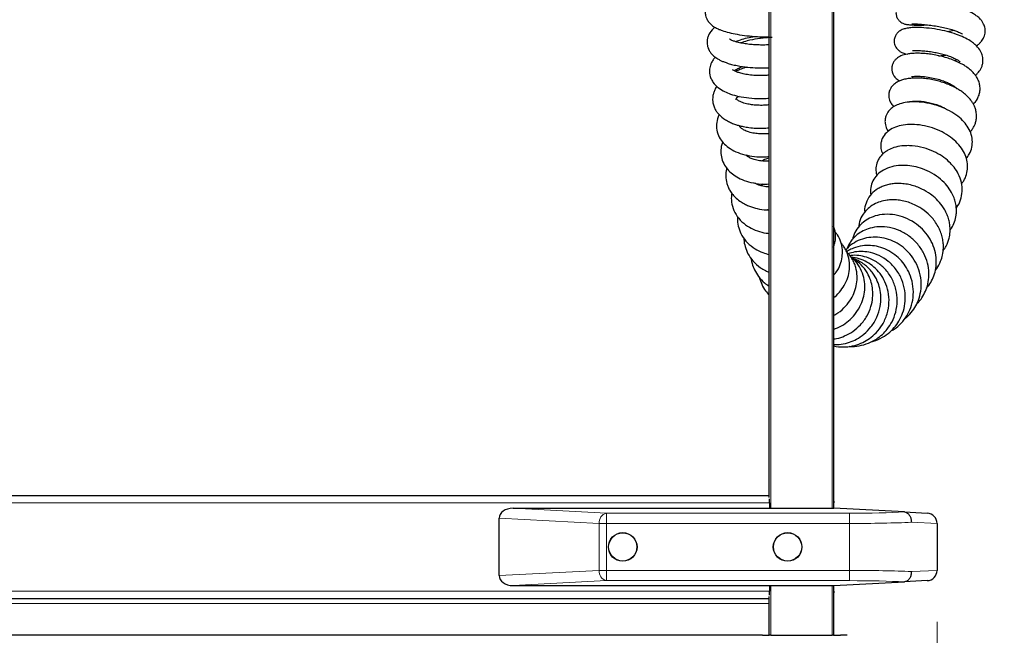
# Model space of a CAD drawing. Units: millimetres. Extents: x 0 to 210, y 0 to 297.
# Drawn here: x 97 to 116, y 240 to 252 of the extents above; entities that cross this region are included whole.
import ezdxf

# ---------------------------------------------------------------- set-up
doc = ezdxf.new("R2010")
doc.units = ezdxf.units.MM
doc.styles.add('SLDTEXTSTYLE1', font='TXT', dxfattribs={"width": 0.75})
doc.dimstyles.new('SLDDIMSTYLE0', dxfattribs={"dimtxt": 3.5, "dimasz": 3.302, "dimexe": 0, "dimexo": 0.0625, "dimgap": 0.875, "dimtad": 1, "dimdec": 0, "dimlfac": 20, "dimrnd": 1e-09, "dimzin": 12, "dimdsep": 46, "dimtxsty": 'SLDTEXTSTYLE1', "dimsah": 1, "dimcen": 0.09, "dimadec": 0, "dimazin": 3, "dimtol": 1, "dimtp": 3, "dimtm": 3, "dimtfac": 1, "dimtdec": 0, "dimtofl": 0, "dimtmove": 0, "dimatfit": 3, "dimfxl": 1, "dimfrac": 2, "dimtolj": 1, "dimarcsym": 0})
doc.dimstyles.new('SLDDIMSTYLE1', dxfattribs={"dimtxt": 3.5, "dimasz": 3.302, "dimexe": 0, "dimexo": 0.0625, "dimgap": 0.875, "dimtad": 1, "dimlfac": 20, "dimrnd": 1e-09, "dimzin": 12, "dimdsep": 46, "dimtxsty": 'SLDTEXTSTYLE1', "dimsah": 1, "dimcen": 0.09, "dimadec": 0, "dimazin": 3, "dimtfac": 1, "dimtofl": 0, "dimtmove": 0, "dimatfit": 3, "dimfxl": 1, "dimfrac": 2, "dimtolj": 1, "dimtzin": 12, "dimarcsym": 0})

# ---------------------------------------------------------------- blocks, each defined once
blk = doc.blocks.new('_D')
at = {"color": 7, "linetype": 'Continuous', "lineweight": 0}
for p, q in [((113.573, 277.213), (128.896, 277.213)), ((127.896, 232.23), (127.896, 277.213)), ((110.965, 232.23), (128.896, 232.23))]:
    blk.add_line(p, q, dxfattribs=at)
at = {"color": 7, "linetype": 'Continuous', "lineweight": 18}
for points in [[(127.896, 277.213), (127.396, 273.911), (128.396, 273.911)], [(127.896, 232.23), (128.396, 235.532), (127.396, 235.532)]]:
    blk.add_solid(points, dxfattribs=at)
at = {"color": 7, "linetype": 'Continuous', "lineweight": 18, "char_height": 3.5, "attachment_point": 1, "rotation": 90, "style": 'SLDTEXTSTYLE1'}
for s, insert in [('±3', (123.384, 256.693)), ('900', (123.384, 247.622))]:
    blk.add_mtext(s, dxfattribs=dict(at, insert=insert))
blk = doc.blocks.new('_D_1')
at = {"color": 7, "linetype": 'Continuous', "lineweight": 0}
for p, q in [((35.898, 240.556), (35.898, 221.23)), ((114.598, 240.556), (114.598, 221.23)), ((114.598, 222.23), (35.898, 222.23))]:
    blk.add_line(p, q, dxfattribs=at)
at = {"color": 7, "linetype": 'Continuous', "lineweight": 18}
for points in [[(35.898, 222.23), (39.2, 221.73), (39.2, 222.73)], [(114.598, 222.23), (111.296, 222.73), (111.296, 221.73)]]:
    blk.add_solid(points, dxfattribs=at)
at = {"color": 7, "linetype": 'Continuous', "lineweight": 18, "insert": (70.075, 226.742), "char_height": 3.5, "attachment_point": 1, "style": 'SLDTEXTSTYLE1'}
blk.add_mtext('1574', dxfattribs=at)

msp = doc.modelspace()

# ---------------------------------------------------------------- linework, layer by layer
at = {"color": 7, "linetype": 'Continuous', "lineweight": 25}
for p, q in [((111.34003, 242.97087), (111.34003, 263.1904)), ((112.59003, 263.1904), (112.59003, 242.7614)), ((114.98709, 251.47233), (114.93854, 251.45429)), ((114.85602, 250.97627), (114.88877, 250.98224)), ((110.75553, 250.76118), (110.72671, 250.74565)), ((39.15503, 243.0104), (111.34003, 243.0104)), ((111.34686, 242.8704), (111.34686, 242.94796)), ((106.36991, 242.7614), (112.59753, 242.7614)), ((111.34686, 242.8704), (111.34686, 242.7614)), ((112.59753, 242.7614), (112.59753, 242.8704)), ((113.96341, 242.68982), (112.59753, 242.7614)), ((106.09753, 241.45426), (106.09753, 242.56854)), ((113.96341, 242.68982), (114.408, 242.66652)), ((114.59753, 242.46679), (114.59753, 241.55601)), ((106.36991, 241.2614), (112.59753, 241.2614)), ((111.34686, 241.2614), (111.34686, 241.1504)), ((112.59003, 241.2614), (112.59003, 240.3004)), ((112.59753, 241.2614), (113.96341, 241.33298)), ((112.59753, 241.1504), (112.59753, 241.2614)), ((114.408, 241.35628), (113.96341, 241.33298)), ((39.15503, 241.0104), (111.34003, 241.0104)), ((111.34003, 240.3004), (111.34003, 241.04993)), ((111.34686, 241.07284), (111.34686, 241.1504)), ((111.20949, 240.3004), (39.28558, 240.3004)), ((111.20949, 240.3004), (111.34003, 240.3004)), ((111.37003, 240.3004), (111.34003, 240.3004)), ((111.37003, 240.3004), (111.53349, 240.3004)), ((111.53349, 240.3004), (112.39657, 240.3004)), ((112.39657, 240.3004), (112.56003, 240.3004)), ((112.59003, 240.3004), (112.56003, 240.3004)), ((112.59003, 240.3004), (112.72454, 240.3004))]:
    msp.add_line(p, q, dxfattribs=at)
at = {"color": 8, "linetype": 'Continuous', "lineweight": 18}
for p, q in [((111.37003, 263.1904), (111.37003, 242.7614)), ((112.56003, 242.7614), (112.56003, 263.1904)), ((39.1482, 242.8704), (111.34686, 242.8704)), ((106.36991, 242.7614), (108.18037, 242.66652)), ((112.59003, 242.8704), (112.59753, 242.8704)), ((108.03895, 242.46679), (106.09753, 242.56854)), ((108.18037, 242.46679), (108.18037, 242.66652)), ((108.18037, 242.66652), (112.89753, 242.66652)), ((112.89753, 242.46679), (112.89753, 242.66652)), ((108.03895, 241.55601), (108.03895, 242.46679)), ((108.18037, 242.46679), (108.03895, 242.46679)), ((108.18037, 242.46679), (108.18037, 241.55601)), ((112.89753, 242.46679), (108.18037, 242.46679)), ((112.89753, 241.55601), (112.89753, 242.46679)), ((114.59753, 242.46679), (114.09961, 242.48982)), ((106.09753, 241.45426), (108.03895, 241.55601)), ((108.18037, 241.55601), (108.03895, 241.55601)), ((108.18037, 241.55601), (112.89753, 241.55601)), ((108.18037, 241.55601), (108.18037, 241.35628)), ((112.89753, 241.55601), (112.89753, 241.35628)), ((114.09961, 241.53298), (114.59753, 241.55601)), ((108.18037, 241.35628), (106.36991, 241.2614)), ((112.89753, 241.35628), (108.18037, 241.35628)), ((111.37003, 241.2614), (111.37003, 240.3004)), ((112.56003, 240.3004), (112.56003, 241.2614)), ((39.1482, 241.1504), (111.34686, 241.1504)), ((112.59753, 241.1504), (112.59003, 241.1504)), ((39.15503, 240.9104), (111.34003, 240.9104))]:
    msp.add_line(p, q, dxfattribs=at)
at = {"color": 7, "linetype": 'Continuous', "lineweight": 25, "flags": 128}
for points in [[(112.59003, 242.91561), (112.59484, 242.89771), (112.59753, 242.8704)], [(112.59753, 241.1504), (112.59484, 241.12309), (112.59003, 241.10519)]]:
    msp.add_lwpolyline(points, dxfattribs=at)
at = {"color": 7, "linetype": 'Continuous', "lineweight": 25}
for centre, radius in [((108.49753, 242.0114), 0.2775), ((108.49753, 242.0114), 0.275), ((111.69753, 242.0114), 0.2775), ((111.69753, 242.0114), 0.275)]:
    msp.add_circle(centre, radius, dxfattribs=at)
at = {"color": 8, "linetype": 'Continuous', "lineweight": 18}
for centre, start, end in [((108.22498, 242.485), 103.806604, 185.590518), ((108.22498, 241.5378), 174.409482, 256.193396)]:
    msp.add_arc(centre, 0.18692, start, end, dxfattribs=at)
at = {"color": 7, "linetype": 'Continuous', "lineweight": 25}
for centre, radius, start, end in [((114.39753, 242.46679), 0.2, 0, 87), ((114.39753, 241.55601), 0.2, 273, 0), ((111.20552, 238.8004), 1.5, 90, 95), ((112.72454, 238.8004), 1.5, 85, 90)]:
    msp.add_arc(centre, radius, start, end, dxfattribs=at)
for centre, major_axis, start_param, end_param in [((106.38037, 242.56113), (0.28265, -0.01481), 1.64482745, 3.17860822), ((106.38037, 241.46167), (-0.28265, -0.01481), 6.24616975, 7.77995051)]:
    msp.add_ellipse(centre, major_axis=major_axis, ratio=0.70662175, start_param=start_param, end_param=end_param, dxfattribs=at)
at = {"color": 8, "linetype": 'Continuous', "lineweight": 18}
for centre, major_axis, ratio, start_param, end_param in [((112.89753, 242.74513), (1.5, 0), 0.05240778, 4.71238898, 5.50272145), ((112.89753, 242.5454), (1.7, 0), 0.04624216, 4.71238898, 5.49778714), ((112.89753, 241.4774), (1.7, 0), 0.04624216, 0.78539816, 1.57079633), ((112.89753, 241.27767), (1.5, 0), 0.05240778, 0.78046386, 1.57079633)]:
    msp.add_ellipse(centre, major_axis=major_axis, ratio=ratio, start_param=start_param, end_param=end_param, dxfattribs=at)
at = {"color": 7, "linetype": 'Continuous', "lineweight": 25}
for points, knots in [([(110.30886, 252.69166), (110.29795, 252.68629), (110.24798, 252.66168), (110.19649, 252.61656), (110.14351, 252.55058), (110.11595, 252.49524), (110.10238, 252.44698), (110.0975, 252.40684), (110.09809, 252.36668), (110.10406, 252.32637), (110.12054, 252.27489), (110.1573, 252.21132), (110.21888, 252.14718), (110.29292, 252.09731), (110.36282, 252.06349), (110.44449, 252.03191), (110.56041, 251.99769), (110.72227, 251.96417), (110.91104, 251.93755), (111.11379, 251.92132), (111.26233, 251.91481), (111.33073, 251.91715), (111.34003, 251.91747)], [0, 0, 0, 0, 0.02149363, 0.09842047, 0.13678845, 0.17478552, 0.20670034, 0.23165183, 0.24986514, 0.27369082, 0.30998611, 0.35874703, 0.41627054, 0.46719044, 0.50984022, 0.54706917, 0.62362885, 0.70491334, 0.79228983, 0.88618237, 0.98451527, 1, 1, 1, 1]), ([(115.36353, 251.74339), (115.36454, 251.74394), (115.38781, 251.75657), (115.41847, 251.78573), (115.4586, 251.8266), (115.48835, 251.86946), (115.51108, 251.91444), (115.53271, 251.98064), (115.53588, 252.05686), (115.51913, 252.12595), (115.50108, 252.17085), (115.47414, 252.21699), (115.43331, 252.26707), (115.37752, 252.3171), (115.28836, 252.37732), (115.16286, 252.43694), (114.99438, 252.49332), (114.80908, 252.53931), (114.61505, 252.57471), (114.41924, 252.59996), (114.26608, 252.61169), (114.15684, 252.6152), (114.08672, 252.61496), (114.02921, 252.6116), (113.98104, 252.60416), (113.93893, 252.59128), (113.89956, 252.57109), (113.85595, 252.53474), (113.81649, 252.47696), (113.79762, 252.40285), (113.80446, 252.3285), (113.83224, 252.26411), (113.87411, 252.21638), (113.9154, 252.1884), (113.96526, 252.16732), (114.02691, 252.15475), (114.10384, 252.14804), (114.21846, 252.14497), (114.3274, 252.14442), (114.40504, 252.14913), (114.41322, 252.14962)], [0, 0, 0, 0, 0.00111591, 0.02579025, 0.04556218, 0.06218161, 0.07737955, 0.09545413, 0.13244254, 0.14720321, 0.16213254, 0.1810597, 0.20382419, 0.22990624, 0.25602624, 0.30592132, 0.35436114, 0.40253511, 0.45092218, 0.50129655, 0.55464348, 0.58266269, 0.61157926, 0.63822503, 0.66094167, 0.68003811, 0.69589033, 0.70995419, 0.72800107, 0.74872121, 0.76669551, 0.78452629, 0.80143272, 0.81766646, 0.83640297, 0.86575428, 0.90080676, 0.93904132, 0.99357966, 1, 1, 1, 1]), ([(110.287, 252.1042), (110.25042, 252.06972), (110.19566, 252.01811), (110.15277, 251.93086), (110.13557, 251.86864), (110.131, 251.80887), (110.13815, 251.74573), (110.15784, 251.68402), (110.19693, 251.61382), (110.2575, 251.54755), (110.33272, 251.49386), (110.39456, 251.46052), (110.45339, 251.43407), (110.52349, 251.40797), (110.61204, 251.3817), (110.71393, 251.35836), (110.82058, 251.34005), (110.95471, 251.32338), (111.11371, 251.31347), (111.25563, 251.31188), (111.32427, 251.31751), (111.34003, 251.3188)], [0, 0, 0, 0, 0.09422866, 0.14104517, 0.18423144, 0.2231573, 0.25860941, 0.29837608, 0.3447775, 0.41242805, 0.46633362, 0.50613382, 0.54126677, 0.58456063, 0.6358047, 0.69201027, 0.74532341, 0.79545551, 0.88671204, 0.97398063, 1, 1, 1, 1]), ([(115.34238, 251.17015), (115.34266, 251.17036), (115.35929, 251.18265), (115.38385, 251.20835), (115.41917, 251.24975), (115.44897, 251.29683), (115.47339, 251.35165), (115.48891, 251.41698), (115.49086, 251.48281), (115.48207, 251.54076), (115.46618, 251.59208), (115.43357, 251.66209), (115.37989, 251.73152), (115.30658, 251.79629), (115.22682, 251.8526), (115.12073, 251.90999), (114.97216, 251.97025), (114.79444, 252.02349), (114.59391, 252.06567), (114.3891, 252.09228), (114.22028, 252.10072), (114.08877, 252.0958), (113.99832, 252.0836), (113.93221, 252.06451), (113.88388, 252.04077), (113.84246, 252.01062), (113.80244, 251.96536), (113.77288, 251.90406), (113.76327, 251.83457), (113.77251, 251.77301), (113.79546, 251.71899), (113.82603, 251.67801), (113.86365, 251.64318), (113.90635, 251.61703), (113.95742, 251.59554), (113.99957, 251.58513), (114.01552, 251.58119)], [0, 0, 0, 0, 0.0003866, 0.02313582, 0.04149258, 0.0616503, 0.08495026, 0.11137054, 0.13573092, 0.15648185, 0.17424833, 0.19455767, 0.24457006, 0.27261481, 0.29845041, 0.3441415, 0.39242985, 0.44690714, 0.50488872, 0.56589816, 0.62862641, 0.67088431, 0.71309281, 0.74812811, 0.76873398, 0.78558875, 0.80472554, 0.82651274, 0.84884044, 0.86898831, 0.88821777, 0.90473298, 0.9177283, 0.94260336, 0.97828138, 1, 1, 1, 1]), ([(114.11043, 252.17306), (114.11025, 252.17257), (114.10966, 252.17096), (114.12377, 252.17071), (114.16318, 252.16974), (114.23861, 252.16671), (114.34938, 252.15769), (114.47228, 252.14352), (114.5981, 252.12431), (114.72083, 252.10062), (114.83519, 252.07305), (114.93521, 252.04312), (115.01878, 252.01113), (115.07397, 251.98418), (115.09594, 251.9685), (115.09523, 251.97182), (115.09505, 251.97266)], [0, 0, 0, 0, 0.019242055, 0.062806811, 0.111475763, 0.213306911, 0.311345907, 0.405283697, 0.494853438, 0.580414412, 0.663936515, 0.745260552, 0.823973665, 0.90047464, 0.975070783, 1, 1, 1, 1]), ([(110.68865, 251.82459), (110.69954, 251.82947), (110.7416, 251.8483), (110.8453, 251.88034), (110.96166, 251.90955), (111.03378, 251.92245), (111.05963, 251.92708)], [0, 0, 0, 0, 0.12356505, 0.47696177, 0.81256389, 1, 1, 1, 1]), ([(111.39714, 251.90502), (111.37566, 251.90455), (111.32057, 251.90336), (111.22502, 251.89486), (111.08499, 251.87634), (110.93258, 251.84757), (110.82405, 251.81413), (110.78034, 251.80066)], [0, 0, 0, 0, 0.116602149, 0.299109378, 0.471637127, 0.787183499, 1, 1, 1, 1]), ([(114.93048, 252.04332), (114.90375, 252.03657), (114.86478, 252.02673), (114.81826, 252.02008), (114.80365, 252.018)], [0, 0, 0, 0, 0.686040246, 1, 1, 1, 1]), ([(111.34003, 251.76338), (111.33094, 251.76261), (111.29116, 251.75921), (111.20406, 251.75779), (111.09231, 251.76033), (110.981, 251.76849), (110.8699, 251.78231), (110.76051, 251.80296), (110.66422, 251.83003), (110.60082, 251.85504), (110.57157, 251.87248), (110.57053, 251.87146), (110.57017, 251.87111)], [0, 0, 0, 0, 0.03706491, 0.16222066, 0.27355509, 0.37519997, 0.4849455, 0.60351058, 0.72579386, 0.84029938, 0.94581763, 1, 1, 1, 1]), ([(110.29451, 251.52416), (110.28291, 251.51115), (110.25435, 251.47912), (110.22318, 251.42584), (110.19947, 251.36976), (110.18539, 251.31445), (110.17928, 251.25592), (110.18422, 251.18674), (110.20648, 251.11026), (110.25846, 251.01569), (110.34561, 250.92755), (110.46853, 250.85362), (110.5973, 250.80084), (110.75526, 250.75736), (110.95137, 250.72652), (111.13343, 250.71813), (111.26479, 250.72089), (111.32046, 250.72609), (111.34003, 250.72792)], [0, 0, 0, 0, 0.03296059, 0.08116079, 0.12224606, 0.15643095, 0.19441892, 0.24074713, 0.29358219, 0.34649996, 0.44722614, 0.53045325, 0.60525657, 0.69529831, 0.79923851, 0.91015394, 0.96840517, 1, 1, 1, 1]), ([(115.30047, 250.61398), (115.30548, 250.61808), (115.35093, 250.65533), (115.39245, 250.72748), (115.42694, 250.82575), (115.43628, 250.90906), (115.42762, 250.99321), (115.40263, 251.0709), (115.36835, 251.13549), (115.32305, 251.19908), (115.26288, 251.26274), (115.1869, 251.32318), (115.10588, 251.37515), (115.01296, 251.42459), (114.90359, 251.47126), (114.78387, 251.51198), (114.66455, 251.54434), (114.54255, 251.56952), (114.42353, 251.58686), (114.30954, 251.59682), (114.20256, 251.59944), (114.10706, 251.59519), (114.00233, 251.58208), (113.90341, 251.555), (113.82355, 251.51015), (113.76841, 251.45282), (113.73674, 251.3987), (113.72081, 251.34187), (113.7181, 251.29685), (113.72126, 251.26237), (113.72837, 251.22926), (113.74114, 251.19435), (113.76971, 251.14599), (113.81439, 251.09698), (113.85497, 251.07186), (113.87159, 251.06158)], [0, 0, 0, 0, 0.00702722, 0.0637256, 0.09400013, 0.12588276, 0.15889038, 0.19011883, 0.21644113, 0.23777112, 0.27537016, 0.31190839, 0.33940813, 0.3737613, 0.41479918, 0.44989214, 0.48730478, 0.52417019, 0.56052752, 0.59651953, 0.63228312, 0.66777683, 0.70067979, 0.75672632, 0.80083814, 0.82241408, 0.84493043, 0.86631842, 0.88252226, 0.8938757, 0.9035669, 0.92055356, 0.94555825, 0.97770589, 1, 1, 1, 1]), ([(114.12026, 251.6546), (114.11998, 251.65433), (114.11453, 251.64901), (114.14638, 251.65444), (114.22045, 251.65361), (114.327, 251.64834), (114.44146, 251.63558), (114.5528, 251.61767), (114.65958, 251.595), (114.76332, 251.56722), (114.86278, 251.53356), (114.94996, 251.49515), (115.00917, 251.4612), (115.03886, 251.43709), (115.04163, 251.43561), (115.04277, 251.435)], [0, 0, 0, 0, 0.0045983, 0.09044913, 0.19515324, 0.2968259, 0.38876365, 0.47036574, 0.54414936, 0.62150548, 0.70305032, 0.78667851, 0.8679797, 0.94591035, 1, 1, 1, 1]), ([(114.62856, 251.5505), (114.63557, 251.5508), (114.67649, 251.55259), (114.72464, 251.55742), (114.76425, 251.5628), (114.77009, 251.5636)], [0, 0, 0, 0, 0.149958698, 0.874668856, 1, 1, 1, 1]), ([(110.66301, 251.25948), (110.66981, 251.26455), (110.6861, 251.27673), (110.74399, 251.31075), (110.79385, 251.33145), (110.81787, 251.34141)], [0, 0, 0, 0, 0.27032305, 0.64848514, 1, 1, 1, 1]), ([(110.90777, 251.32998), (110.89602, 251.32669), (110.84776, 251.31316), (110.77407, 251.28589), (110.71551, 251.25851), (110.69001, 251.24658)], [0, 0, 0, 0, 0.15372334, 0.63144607, 1, 1, 1, 1]), ([(111.34003, 251.17425), (111.30758, 251.17105), (111.23612, 251.16402), (111.10914, 251.16374), (110.97824, 251.17317), (110.86199, 251.19186), (110.77106, 251.21459), (110.69801, 251.24123), (110.65087, 251.26438), (110.63004, 251.28014), (110.62948, 251.27795), (110.62933, 251.27735)], [0, 0, 0, 0, 0.11571199, 0.25481101, 0.39521908, 0.52157015, 0.63236778, 0.7283895, 0.83267869, 0.9541434, 1, 1, 1, 1]), ([(114.10065, 251.14616), (114.1003, 251.14575), (114.09878, 251.14395), (114.11502, 251.14732), (114.16185, 251.15196), (114.24336, 251.15344), (114.35663, 251.14614), (114.48737, 251.12674), (114.61422, 251.09694), (114.71952, 251.0632), (114.8054, 251.0281), (114.8765, 250.99185), (114.93393, 250.95487), (114.97263, 250.92101), (114.98106, 250.90687), (114.98165, 250.91055), (114.98173, 250.91102)], [0, 0, 0, 0, 0.010984686, 0.048311404, 0.12396479, 0.211864957, 0.311811648, 0.420460114, 0.518248327, 0.601523889, 0.670401172, 0.738882658, 0.817888108, 0.903928403, 0.987802815, 1, 1, 1, 1]), ([(110.32542, 250.95951), (110.31594, 250.9459), (110.29284, 250.9127), (110.26896, 250.85731), (110.25277, 250.80356), (110.24413, 250.75335), (110.24093, 250.70072), (110.24643, 250.63449), (110.26663, 250.56033), (110.3009, 250.49128), (110.35743, 250.41201), (110.43191, 250.34364), (110.52635, 250.28428), (110.60596, 250.24574), (110.68247, 250.21663), (110.75846, 250.19342), (110.84403, 250.17298), (110.95415, 250.15433), (111.07955, 250.14301), (111.21294, 250.14047), (111.29673, 250.14646), (111.34003, 250.14956)], [0, 0, 0, 0, 0.03300316, 0.08051361, 0.12126359, 0.14886542, 0.18428359, 0.22963683, 0.28402158, 0.33504747, 0.37957634, 0.47903979, 0.53672564, 0.59198378, 0.63956355, 0.67984014, 0.7277098, 0.78823358, 0.86340462, 0.92941772, 1, 1, 1, 1]), ([(115.24097, 250.07294), (115.24735, 250.07949), (115.27114, 250.1039), (115.30043, 250.14906), (115.33165, 250.20969), (115.35377, 250.27595), (115.3662, 250.35334), (115.36349, 250.43707), (115.34562, 250.51586), (115.31934, 250.58161), (115.28837, 250.63818), (115.24986, 250.69369), (115.19769, 250.75347), (115.13295, 250.81252), (115.06187, 250.8654), (114.98809, 250.91165), (114.91058, 250.95292), (114.8185, 250.9942), (114.71678, 251.03153), (114.60304, 251.06462), (114.48465, 251.09061), (114.36314, 251.10845), (114.23797, 251.11754), (114.12039, 251.11608), (114.01396, 251.10384), (113.93325, 251.08571), (113.85912, 251.05885), (113.79086, 251.02121), (113.7316, 250.96933), (113.69255, 250.91376), (113.67198, 250.86528), (113.66216, 250.82419), (113.65826, 250.78157), (113.66105, 250.73683), (113.67461, 250.68055), (113.70862, 250.6162), (113.7386, 250.57654), (113.75886, 250.56078), (113.75904, 250.56064)], [0, 0, 0, 0, 0.01009001, 0.03760689, 0.06129381, 0.08741067, 0.11748655, 0.15065545, 0.18052769, 0.20555527, 0.22690571, 0.25144617, 0.28010213, 0.3123619, 0.34233884, 0.36813038, 0.3963555, 0.42538605, 0.46223204, 0.4949887, 0.53212496, 0.57174206, 0.60863357, 0.65326121, 0.69286873, 0.72795203, 0.75521089, 0.78511819, 0.81754789, 0.84616175, 0.86820237, 0.88363216, 0.89660247, 0.91469362, 0.93810466, 0.96685957, 0.99970476, 1, 1, 1, 1]), ([(111.34003, 250.59813), (111.31282, 250.59473), (111.25107, 250.58702), (111.14932, 250.58615), (111.04503, 250.59247), (110.9435, 250.60709), (110.8429, 250.63146), (110.75469, 250.66734), (110.70852, 250.69871), (110.69424, 250.71339), (110.69378, 250.71124), (110.6927, 250.70368), (110.69152, 250.70266), (110.69282, 250.70678), (110.70392, 250.72269), (110.72054, 250.74497), (110.74348, 250.76083), (110.74653, 250.76294)], [0, 0, 0, 0, 0.06567496, 0.14899057, 0.22006945, 0.29199603, 0.37825956, 0.47437093, 0.56237617, 0.61871397, 0.68076087, 0.74179768, 0.80374077, 0.85307748, 0.91308497, 0.98841915, 1, 1, 1, 1]), ([(115.16428, 249.55792), (115.18506, 249.58368), (115.23723, 249.64837), (115.27881, 249.77116), (115.2887, 249.91491), (115.25717, 250.0539), (115.19113, 250.18323), (115.09396, 250.30122), (114.96437, 250.41064), (114.79819, 250.50867), (114.60436, 250.58665), (114.39922, 250.63736), (114.19894, 250.65869), (114.02292, 250.65144), (113.88081, 250.6211), (113.77203, 250.57474), (113.69997, 250.52234), (113.65494, 250.47248), (113.62573, 250.42904), (113.60117, 250.3747), (113.5867, 250.30967), (113.58712, 250.24274), (113.60389, 250.17091), (113.62675, 250.11398), (113.6514, 250.08703), (113.65447, 250.08368)], [0, 0, 0, 0, 0.03609617, 0.09062178, 0.14217906, 0.19455032, 0.24656118, 0.29780018, 0.35378654, 0.41561326, 0.48026526, 0.54427917, 0.60816897, 0.67112757, 0.7263994, 0.77325751, 0.81469418, 0.83429109, 0.85351991, 0.87593136, 0.90194468, 0.92983449, 0.95430815, 0.99431322, 1, 1, 1, 1]), ([(114.06535, 250.66147), (114.06734, 250.66087), (114.0719, 250.65951), (114.12001, 250.66813), (114.20568, 250.67187), (114.31448, 250.66524), (114.42749, 250.64712), (114.53511, 250.62058), (114.63635, 250.58595), (114.72435, 250.54789), (114.7697, 250.5191), (114.78948, 250.50654)], [0, 0, 0, 0, 0.091298005, 0.208745104, 0.337457406, 0.468395797, 0.589347277, 0.699680095, 0.80230242, 0.913726061, 1, 1, 1, 1]), ([(110.37196, 250.4079), (110.36955, 250.40406), (110.34051, 250.35776), (110.31557, 250.25514), (110.31365, 250.10726), (110.36226, 249.96801), (110.4449, 249.85403), (110.55256, 249.76044), (110.69282, 249.68211), (110.86488, 249.62348), (111.05083, 249.59146), (111.21267, 249.58129), (111.30734, 249.58993), (111.34003, 249.59291)], [0, 0, 0, 0, 0.00927363, 0.11168574, 0.21736971, 0.32163653, 0.4139205, 0.50540621, 0.61451445, 0.72596221, 0.83568112, 0.94325301, 1, 1, 1, 1]), ([(111.34003, 250.03871), (111.31619, 250.03621), (111.25896, 250.03022), (111.15998, 250.03133), (111.04718, 250.04298), (110.93937, 250.06832), (110.85495, 250.10276), (110.7998, 250.13884), (110.77576, 250.16309), (110.76809, 250.17399), (110.76412, 250.18238), (110.76656, 250.19075), (110.76702, 250.19233)], [0, 0, 0, 0, 0.07399254, 0.17760079, 0.29190508, 0.41759039, 0.53801018, 0.63761442, 0.74024141, 0.86825243, 0.97518525, 1, 1, 1, 1]), ([(115.07415, 249.06588), (115.08915, 249.08437), (115.1329, 249.13831), (115.17488, 249.24664), (115.19707, 249.38432), (115.18176, 249.52555), (115.133, 249.66236), (115.04959, 249.79415), (114.93225, 249.9176), (114.78253, 250.027), (114.60497, 250.11766), (114.4085, 250.1824), (114.20981, 250.21629), (114.0247, 250.21865), (113.86364, 250.19344), (113.72551, 250.14194), (113.61057, 250.06148), (113.54077, 249.96518), (113.51045, 249.8746), (113.50126, 249.7916), (113.50873, 249.71126), (113.53608, 249.66027), (113.54576, 249.64222)], [0, 0, 0, 0, 0.02593727, 0.07563804, 0.12641402, 0.17640146, 0.2281889, 0.28238118, 0.33910437, 0.39822583, 0.45978931, 0.52416634, 0.58841234, 0.64948434, 0.70784993, 0.76404892, 0.81866648, 0.87433039, 0.90311572, 0.92959566, 0.97508151, 1, 1, 1, 1]), ([(110.4357, 249.87569), (110.43448, 249.87299), (110.42182, 249.84499), (110.40535, 249.77079), (110.39597, 249.65338), (110.42454, 249.51845), (110.4853, 249.39771), (110.57216, 249.29603), (110.67982, 249.21128), (110.81609, 249.13905), (110.98633, 249.08471), (111.16639, 249.05448), (111.28757, 249.05867), (111.34003, 249.06048)], [0, 0, 0, 0, 0.00647676, 0.06716869, 0.16967816, 0.26977421, 0.36890254, 0.46278692, 0.55531481, 0.66054227, 0.77680531, 0.90336475, 1, 1, 1, 1]), ([(114.97118, 248.59845), (114.97434, 248.60202), (115.01408, 248.6469), (115.05906, 248.75225), (115.09545, 248.91684), (115.08044, 249.08916), (115.02165, 249.24865), (114.93467, 249.38386), (114.82853, 249.49892), (114.69501, 249.60438), (114.52761, 249.69789), (114.32977, 249.76961), (114.15168, 249.80101), (114.01253, 249.80577), (113.89144, 249.79812), (113.76728, 249.77214), (113.65994, 249.72709), (113.58136, 249.67652), (113.52311, 249.62516), (113.47464, 249.5645), (113.4302, 249.48142), (113.41022, 249.39626), (113.41052, 249.32086), (113.41635, 249.27119), (113.42516, 249.24049), (113.42954, 249.2252)], [0, 0, 0, 0, 0.00502744, 0.06333541, 0.1222434, 0.18545641, 0.24696175, 0.29814889, 0.34674165, 0.40120242, 0.46114845, 0.52618799, 0.59669586, 0.63241759, 0.66523571, 0.72214074, 0.77029257, 0.79759125, 0.82828167, 0.8603407, 0.88970803, 0.939861, 0.96107244, 0.98062103, 1, 1, 1, 1]), ([(111.34003, 249.50548), (111.31929, 249.50376), (111.25738, 249.49864), (111.15607, 249.50862), (111.05113, 249.53151), (110.97148, 249.56253), (110.91307, 249.59708), (110.89386, 249.61554), (110.88421, 249.62483)], [0, 0, 0, 0, 0.10668206, 0.31852726, 0.51120736, 0.68522979, 0.84173747, 1, 1, 1, 1]), ([(111.19375, 249.50814), (111.20505, 249.51493), (111.24946, 249.54162), (111.30135, 249.55769), (111.34003, 249.56967)], [0, 0, 0, 0, 0.25454267, 1, 1, 1, 1]), ([(114.84999, 248.16291), (114.86061, 248.17651), (114.89845, 248.22494), (114.94114, 248.32375), (114.96893, 248.43455), (114.97635, 248.53411), (114.97196, 248.62327), (114.95353, 248.71894), (114.91332, 248.83699), (114.84335, 248.96449), (114.73109, 249.09949), (114.58621, 249.22193), (114.41326, 249.32007), (114.23671, 249.38433), (114.06468, 249.41849), (113.88925, 249.4255), (113.71551, 249.39906), (113.55781, 249.33658), (113.43411, 249.24258), (113.3476, 249.12533), (113.30701, 248.98947), (113.29841, 248.89356), (113.31262, 248.8477), (113.31272, 248.84735)], [0, 0, 0, 0, 0.0181803, 0.0647486, 0.11191892, 0.13935713, 0.17086563, 0.20626164, 0.24071178, 0.29852889, 0.35155615, 0.41383635, 0.47975915, 0.53826815, 0.59146129, 0.64890488, 0.71191676, 0.77462506, 0.83481949, 0.89018245, 0.94385382, 0.99957321, 1, 1, 1, 1]), ([(110.51745, 249.36748), (110.51548, 249.36166), (110.49912, 249.31321), (110.49381, 249.21253), (110.5088, 249.09407), (110.54271, 248.99917), (110.57909, 248.92752), (110.63095, 248.85369), (110.70275, 248.77861), (110.78779, 248.7136), (110.87678, 248.66315), (110.97948, 248.6181), (111.11556, 248.57929), (111.24552, 248.55612), (111.324, 248.55891), (111.34003, 248.55948)], [0, 0, 0, 0, 0.014378169, 0.119614664, 0.237916565, 0.294169337, 0.356887129, 0.428626411, 0.506907462, 0.597337037, 0.667893277, 0.73087333, 0.840656412, 0.967455543, 1, 1, 1, 1]), ([(111.34003, 249.00519), (111.32905, 249.00492), (111.27581, 249.00365), (111.19007, 249.02176), (111.10276, 249.04979), (111.06903, 249.0712), (111.05699, 249.07884)], [0, 0, 0, 0, 0.09844993, 0.47733827, 0.81358075, 1, 1, 1, 1]), ([(111.18318, 249.02592), (111.18807, 249.03113), (111.19974, 249.04357), (111.21584, 249.05384), (111.22519, 249.0598)], [0, 0, 0, 0, 0.41897841, 1, 1, 1, 1]), ([(114.71521, 247.76225), (114.7376, 247.79222), (114.79195, 247.86497), (114.83449, 247.99338), (114.85629, 248.13584), (114.85026, 248.25667), (114.82731, 248.36777), (114.79488, 248.46281), (114.74997, 248.5544), (114.68411, 248.65717), (114.59306, 248.76335), (114.46155, 248.87421), (114.32885, 248.95333), (114.19767, 249.00877), (114.08234, 249.04346), (113.96309, 249.06486), (113.84963, 249.0716), (113.74978, 249.06596), (113.65705, 249.05062), (113.57314, 249.02661), (113.49134, 248.99179), (113.39531, 248.93458), (113.29129, 248.83889), (113.21503, 248.69585), (113.18702, 248.5802), (113.1948, 248.51979), (113.19596, 248.51076)], [0, 0, 0, 0, 0.03885903, 0.0943467, 0.13857079, 0.18822488, 0.21988508, 0.25566562, 0.29027614, 0.32185366, 0.37604796, 0.42550978, 0.48697713, 0.52261913, 0.56155587, 0.60288976, 0.64123069, 0.67572778, 0.70638366, 0.74125587, 0.77107899, 0.80491145, 0.86486327, 0.92906449, 0.98939375, 1, 1, 1, 1]), ([(110.6147, 248.88073), (110.6103, 248.84952), (110.59839, 248.76509), (110.6213, 248.62228), (110.68952, 248.46242), (110.80354, 248.32362), (110.94796, 248.21681), (111.10926, 248.14533), (111.24116, 248.10704), (111.32069, 248.10231), (111.34003, 248.10116)], [0, 0, 0, 0, 0.081882588, 0.22146213, 0.373881104, 0.530441753, 0.679519434, 0.81687756, 0.955456311, 1, 1, 1, 1]), ([(114.5627, 247.37838), (114.57354, 247.39197), (114.6169, 247.44637), (114.66823, 247.54788), (114.71025, 247.68273), (114.7239, 247.80052), (114.72046, 247.91082), (114.70512, 248.01034), (114.67583, 248.11107), (114.63165, 248.21351), (114.57439, 248.31071), (114.50349, 248.4026), (114.40473, 248.5039), (114.28896, 248.59086), (114.15766, 248.66126), (114.04315, 248.70625), (113.92629, 248.73657), (113.81642, 248.75156), (113.71842, 248.75376), (113.61096, 248.74497), (113.49469, 248.71932), (113.36849, 248.6655), (113.25236, 248.58516), (113.15382, 248.47174), (113.09088, 248.34669), (113.08099, 248.2592), (113.07708, 248.22465)], [0, 0, 0, 0, 0.017868947, 0.071521769, 0.115540647, 0.162864263, 0.193529482, 0.228794562, 0.26507427, 0.298716478, 0.339498045, 0.375735964, 0.411710445, 0.4766371, 0.514192763, 0.555141252, 0.595699183, 0.632655683, 0.666029823, 0.695834536, 0.745091341, 0.792474995, 0.8437492, 0.900040259, 0.960523677, 1, 1, 1, 1]), ([(111.34003, 248.55173), (111.32741, 248.55287), (111.31357, 248.55413), (111.30218, 248.55829), (111.30118, 248.55865)], [0, 0, 0, 0, 0.91225818, 1, 1, 1, 1]), ([(114.39356, 247.03553), (114.42234, 247.07206), (114.4808, 247.14623), (114.54174, 247.27866), (114.58053, 247.42755), (114.58919, 247.59431), (114.56089, 247.77173), (114.4921, 247.94781), (114.38512, 248.11137), (114.24351, 248.2535), (114.07317, 248.36672), (113.8814, 248.44368), (113.67927, 248.47793), (113.48747, 248.46648), (113.32483, 248.41753), (113.19328, 248.34394), (113.08266, 248.24486), (112.99787, 248.12356), (112.96891, 248.02736), (112.95533, 247.98224)], [0, 0, 0, 0, 0.047160367, 0.095761681, 0.147534594, 0.203796124, 0.264312383, 0.326587082, 0.389974923, 0.454581238, 0.520319117, 0.587321753, 0.655823503, 0.724258625, 0.784905684, 0.836825399, 0.888162306, 0.947538409, 1, 1, 1, 1]), ([(110.72588, 248.43146), (110.72412, 248.40559), (110.71895, 248.32978), (110.74453, 248.20192), (110.8076, 248.0524), (110.91407, 247.91272), (111.05475, 247.80159), (111.2009, 247.72724), (111.29817, 247.70225), (111.34003, 247.69149)], [0, 0, 0, 0, 0.07557777, 0.22152378, 0.37758855, 0.55034162, 0.72805003, 0.88296878, 1, 1, 1, 1]), ([(112.59003, 247.83084), (112.59954, 247.85988), (112.61932, 247.9203), (112.6303, 248.01), (112.62826, 248.0923), (112.61771, 248.16925), (112.59974, 248.21646), (112.59003, 248.24197)], [0, 0, 0, 0, 0.21158175, 0.44019816, 0.6379943, 0.80444076, 1, 1, 1, 1]), ([(112.59003, 247.28628), (112.60556, 247.30324), (112.66313, 247.36608), (112.71985, 247.48922), (112.76026, 247.63897), (112.76589, 247.78845), (112.7357, 247.93334), (112.68547, 248.04922), (112.6372, 248.10454), (112.62266, 248.12121)], [0, 0, 0, 0, 0.07130103, 0.26429323, 0.43128514, 0.58205214, 0.7551979, 0.92626224, 1, 1, 1, 1]), ([(114.20517, 246.73183), (114.21859, 246.74451), (114.26477, 246.78813), (114.3277, 246.88123), (114.39228, 247.01104), (114.434, 247.16432), (114.44655, 247.33862), (114.41894, 247.52741), (114.34661, 247.71769), (114.22841, 247.8948), (114.07059, 248.04493), (113.88326, 248.15591), (113.67971, 248.22113), (113.48013, 248.23607), (113.30607, 248.20861), (113.16439, 248.15373), (113.06242, 248.08904), (112.98697, 248.02179), (112.93213, 247.95866), (112.88871, 247.89224), (112.8608, 247.8387), (112.84931, 247.80753), (112.84571, 247.79779)], [0, 0, 0, 0, 0.01867009, 0.06425248, 0.11298614, 0.16589419, 0.22456942, 0.28828464, 0.35512588, 0.42499415, 0.49616967, 0.56715881, 0.63817398, 0.7086787, 0.77101092, 0.82307443, 0.87163603, 0.9009035, 0.93348938, 0.96354285, 0.98860701, 1, 1, 1, 1]), ([(110.84863, 248.01119), (110.8487, 248.00234), (110.84911, 247.94613), (110.87034, 247.84024), (110.92612, 247.69659), (111.02428, 247.55366), (111.14486, 247.44702), (111.25668, 247.37934), (111.31525, 247.35482), (111.34003, 247.34444)], [0, 0, 0, 0, 0.03067904, 0.19471299, 0.36722787, 0.56415568, 0.79104425, 0.91157973, 1, 1, 1, 1]), ([(112.59003, 246.8525), (112.59723, 246.85743), (112.652, 246.89502), (112.73116, 246.98754), (112.82301, 247.12564), (112.88294, 247.28064), (112.90827, 247.4477), (112.89556, 247.59034), (112.86288, 247.70176), (112.82822, 247.77999), (112.78726, 247.84645), (112.75584, 247.88919), (112.73756, 247.90847), (112.73459, 247.9116)], [0, 0, 0, 0, 0.02052184, 0.15624814, 0.28794923, 0.42379597, 0.56417786, 0.71088153, 0.78687314, 0.86363031, 0.93183946, 0.98893307, 1, 1, 1, 1]), ([(113.96707, 246.44135), (113.9837, 246.4534), (114.04288, 246.49629), (114.12498, 246.59254), (114.21032, 246.72884), (114.27069, 246.89156), (114.29934, 247.0833), (114.28074, 247.2928), (114.21284, 247.49394), (114.10771, 247.6657), (113.97735, 247.80511), (113.82688, 247.91278), (113.66083, 247.98801), (113.48663, 248.02715), (113.31275, 248.02983), (113.14445, 247.99591), (112.9896, 247.92398), (112.882, 247.84684), (112.83761, 247.78811), (112.82797, 247.77536)], [0, 0, 0, 0, 0.02155399, 0.07668231, 0.13173467, 0.19076084, 0.25823215, 0.33358045, 0.40735078, 0.47572637, 0.53967507, 0.60308627, 0.66655962, 0.72970405, 0.79193836, 0.85345497, 0.91653796, 0.98188129, 1, 1, 1, 1]), ([(112.59003, 246.5112), (112.61859, 246.52549), (112.70744, 246.56993), (112.82326, 246.6803), (112.93194, 246.82235), (113.00276, 246.97084), (113.04255, 247.1211), (113.05208, 247.27885), (113.03151, 247.41497), (112.99219, 247.52775), (112.93825, 247.63682), (112.87832, 247.70468), (112.84025, 247.74778)], [0, 0, 0, 0, 0.06197058, 0.19282142, 0.30975299, 0.41784261, 0.52310291, 0.62653881, 0.74331258, 0.80881995, 0.87857319, 1, 1, 1, 1]), ([(113.69818, 246.20256), (113.72139, 246.21446), (113.79848, 246.25399), (113.90618, 246.35373), (114.01618, 246.49539), (114.09608, 246.664), (114.14142, 246.85942), (114.1398, 247.06855), (114.09191, 247.26503), (114.01173, 247.43169), (113.90803, 247.57262), (113.77945, 247.69208), (113.62866, 247.78543), (113.46692, 247.8446), (113.30542, 247.87006), (113.13871, 247.86369), (112.99717, 247.82553), (112.89681, 247.78069), (112.85632, 247.75264), (112.84344, 247.74373)], [0, 0, 0, 0, 0.028100106, 0.093333532, 0.156399444, 0.221588327, 0.293204487, 0.370608135, 0.443283751, 0.507292248, 0.566822446, 0.629435147, 0.694712551, 0.757539368, 0.816877823, 0.875000154, 0.943322802, 0.981982876, 1, 1, 1, 1]), ([(113.32903, 246.00057), (113.34001, 246.00254), (113.41378, 246.01574), (113.5359, 246.07664), (113.68099, 246.17667), (113.79502, 246.29759), (113.88514, 246.43581), (113.95224, 246.5987), (113.98729, 246.78837), (113.97994, 246.99478), (113.92232, 247.20366), (113.83212, 247.36599), (113.73574, 247.48142), (113.62884, 247.58087), (113.48665, 247.67075), (113.31834, 247.73006), (113.15894, 247.75176), (113.01052, 247.74706), (112.91842, 247.71691), (112.87564, 247.7029)], [0, 0, 0, 0, 0.011905333, 0.080006329, 0.143104086, 0.2003246, 0.256417909, 0.318608344, 0.386922202, 0.459989394, 0.535982655, 0.614961954, 0.655690941, 0.696759615, 0.771812791, 0.836638774, 0.891458105, 0.949589786, 1, 1, 1, 1]), ([(110.98865, 247.6174), (110.98933, 247.61006), (110.99248, 247.5761), (111.01168, 247.49958), (111.05366, 247.38379), (111.13373, 247.25559), (111.23009, 247.14791), (111.30899, 247.09782), (111.34003, 247.0781)], [0, 0, 0, 0, 0.03332946, 0.15416407, 0.35567563, 0.58648611, 0.837289, 1, 1, 1, 1]), ([(112.59003, 246.23656), (112.64278, 246.25791), (112.74733, 246.30021), (112.88723, 246.40042), (113.00995, 246.52521), (113.10745, 246.67417), (113.17135, 246.83644), (113.20073, 247.00081), (113.19645, 247.16611), (113.1569, 247.33323), (113.07627, 247.48829), (112.99202, 247.59502), (112.93234, 247.63823), (112.91906, 247.64784)], [0, 0, 0, 0, 0.09330357, 0.18492115, 0.28118583, 0.38178118, 0.47981137, 0.57371649, 0.66515712, 0.76363178, 0.87046666, 0.97118413, 1, 1, 1, 1]), ([(112.59003, 245.91753), (112.60654, 245.91315), (112.68098, 245.89341), (112.82195, 245.8912), (112.99792, 245.9175), (113.1556, 245.97673), (113.29554, 246.05939), (113.42696, 246.17349), (113.52517, 246.30192), (113.59081, 246.42844), (113.64329, 246.57019), (113.6742, 246.75442), (113.65722, 246.96758), (113.59569, 247.15869), (113.49926, 247.32072), (113.37826, 247.45055), (113.23977, 247.54652), (113.09053, 247.61347), (112.98503, 247.62955), (112.93273, 247.63752)], [0, 0, 0, 0, 0.018034195, 0.081296251, 0.146952741, 0.205290202, 0.257783384, 0.317571876, 0.387503728, 0.426332588, 0.46717927, 0.546275281, 0.621186255, 0.691973808, 0.758877617, 0.822512014, 0.88294112, 0.941971929, 1, 1, 1, 1]), ([(112.59003, 245.94168), (112.63923, 245.94166), (112.7439, 245.94162), (112.89465, 245.98121), (113.04322, 246.04583), (113.18676, 246.14277), (113.29936, 246.25701), (113.37987, 246.3732), (113.44824, 246.50356), (113.50019, 246.67105), (113.5136, 246.86143), (113.49155, 247.02893), (113.43981, 247.18527), (113.35183, 247.34078), (113.23822, 247.46279), (113.1214, 247.54415), (113.03443, 247.59354), (112.97451, 247.60797), (112.95036, 247.61379)], [0, 0, 0, 0, 0.05923062, 0.12601185, 0.18586049, 0.25363579, 0.33294321, 0.37699894, 0.42334383, 0.51001198, 0.58703563, 0.65444916, 0.71639402, 0.78935504, 0.87507192, 0.92247602, 0.96874468, 1, 1, 1, 1]), ([(112.59003, 246.05008), (112.6097, 246.05229), (112.68367, 246.06058), (112.81142, 246.10785), (112.9702, 246.19432), (113.11976, 246.32395), (113.24086, 246.48852), (113.31911, 246.66985), (113.35284, 246.84476), (113.35255, 247.0034), (113.32418, 247.15485), (113.26445, 247.30911), (113.16196, 247.45602), (113.05921, 247.55792), (112.98775, 247.59418), (112.97201, 247.60217)], [0, 0, 0, 0, 0.02800187, 0.10529834, 0.19013028, 0.28264778, 0.38246926, 0.47766873, 0.56294692, 0.6383277, 0.70777583, 0.78801988, 0.88060073, 0.97370274, 1, 1, 1, 1]), ([(112.89262, 245.90775), (112.89823, 245.90701), (112.9623, 245.89857), (113.09132, 245.91381), (113.26487, 245.9603), (113.41622, 246.03993), (113.53773, 246.13448), (113.64157, 246.24732), (113.73415, 246.39098), (113.80476, 246.57611), (113.83383, 246.7911), (113.80814, 247.01607), (113.72672, 247.23067), (113.59547, 247.41339), (113.43538, 247.54638), (113.27281, 247.62741), (113.11605, 247.66687), (112.994, 247.68027), (112.92467, 247.6679), (112.90589, 247.66455)], [0, 0, 0, 0, 0.00585749, 0.06700536, 0.1327083, 0.19200587, 0.24309535, 0.29176297, 0.35026994, 0.41895416, 0.49483708, 0.57218652, 0.65093742, 0.73103919, 0.80522828, 0.86945524, 0.92370448, 0.97933867, 1, 1, 1, 1]), ([(111.1478, 247.24801), (111.16172, 247.20236), (111.19032, 247.10857), (111.25754, 246.99165), (111.31593, 246.92906), (111.34003, 246.90322)], [0, 0, 0, 0, 0.35769783, 0.73484659, 1, 1, 1, 1]), ([(113.96341, 242.68982), (113.97924, 242.68678), (114.0109, 242.68069), (114.05228, 242.64402), (114.08312, 242.59163), (114.09713, 242.53766), (114.09958, 242.50296), (114.09961, 242.49064), (114.09961, 242.48982)], [0, 0, 0, 0, 0.2197022, 0.43940124, 0.65918257, 0.87908961, 0.99190098, 1, 1, 1, 1]), ([(114.09961, 241.53298), (114.09961, 241.53216), (114.09958, 241.51984), (114.09713, 241.48515), (114.08312, 241.43117), (114.05228, 241.37878), (114.0109, 241.34211), (113.97924, 241.33602), (113.96341, 241.33298)], [0, 0, 0, 0, 0.00809902, 0.12091039, 0.34081743, 0.56059876, 0.7802978, 1, 1, 1, 1])]:
    msp.add_open_spline(points, degree=3, knots=knots, dxfattribs=at)

# ---------------------------------------------------------------- dimensions: what is measured, and where the dimension line sits
at = {"color": 7, "linetype": 'Continuous', "lineweight": 18}
dim = msp.add_linear_dim(base=(127.8958, 277.2129), p1=(109.96503, 232.2304), p2=(112.57253, 277.2129), angle=90, dimstyle='SLDDIMSTYLE0', dxfattribs=at)
dim.commit()
dim.dimension.update_dxf_attribs({"geometry": '_D', "text_midpoint": (127.8958, 254.72165), "dimtype": 160})
dim = msp.add_linear_dim(base=(35.89753, 222.2304), p1=(114.59753, 241.55601), p2=(35.89753, 241.55601), dimstyle='SLDDIMSTYLE1', dxfattribs=at)
dim.commit()
dim.dimension.update_dxf_attribs({"geometry": '_D_1', "text_midpoint": (75.24753, 222.2304), "dimtype": 160})

doc.saveas('drawing.dxf')
